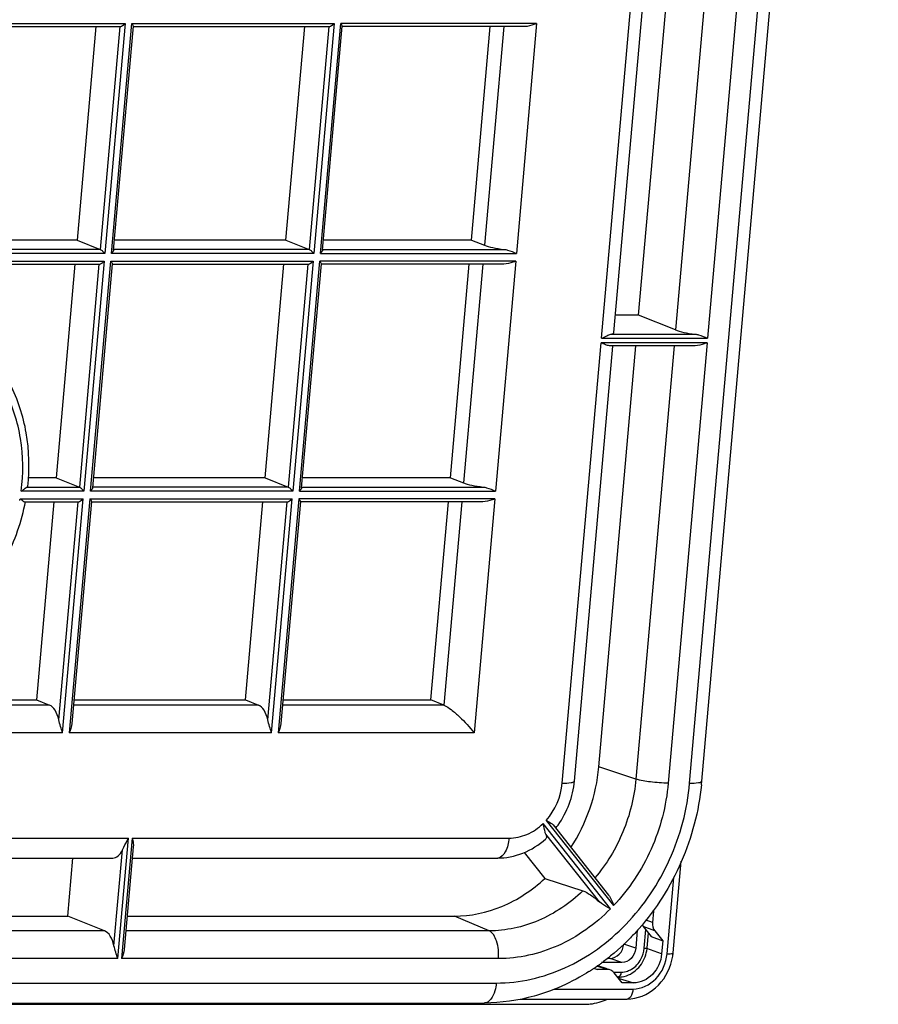
# Model space of a CAD drawing. Units: millimetres. Extents: x 0 to 594, y 0 to 420.
# Drawn here: x 104 to 126, y 138 to 163 of the extents above; entities that cross this region are included whole.
import ezdxf

# ---------------------------------------------------------------- set-up
doc = ezdxf.new("R2010")
doc.units = ezdxf.units.MM
doc.header["$LTSCALE"] = 32.67
doc.layers.add('BODEN-H185-4DXF_CONTINUOUS_LINE', color=7, linetype='CONTINUOUS')
doc.layers.add('DOSE-H185-F-DXF_CONTINUOUS_LINE', color=7, linetype='CONTINUOUS')

msp = doc.modelspace()

# ---------------------------------------------------------------- linework, layer by layer
at = {"layer": 'BODEN-H185-4DXF_CONTINUOUS_LINE', "color": 9, "linetype": 'CONTINUOUS'}
for p, q in [((121.01031, 143.97546), (125.39926, 193.75749)), ((118.81679, 155.0362), (120.03122, 168.81096)), ((121.84637, 168.73659), (120.65667, 155.24226)), ((122.66622, 168.81096), (121.45179, 155.0362)), ((101.94166, 162.86291), (106.97122, 162.86291)), ((106.97122, 162.86291), (106.46698, 157.1435)), ((106.63357, 157.1435), (107.13782, 162.86291)), ((107.13782, 162.86291), (112.16738, 162.86291)), ((112.16738, 162.86291), (111.66313, 157.1435)), ((111.82973, 157.1435), (112.33397, 162.86291)), ((117.20548, 162.86291), (112.33397, 162.86291)), ((117.20548, 162.86291), (116.70124, 157.1435)), ((106.84275, 162.78941), (106.35413, 157.24716)), ((112.0389, 162.78941), (111.55028, 157.24716)), ((116.38563, 162.78853), (115.90611, 157.34956)), ((106.35413, 157.24716), (101.48036, 157.24716)), ((111.55028, 157.24716), (106.67651, 157.24716)), ((111.87266, 157.24716), (116.39699, 157.24716)), ((101.42072, 156.95406), (106.45028, 156.95406)), ((106.46698, 157.1435), (101.43742, 157.1435)), ((106.45028, 156.95406), (105.94604, 151.23466)), ((106.11263, 151.23466), (106.61687, 156.95406)), ((106.61687, 156.95406), (111.64643, 156.95406)), ((111.66313, 157.1435), (106.63357, 157.1435)), ((111.64643, 156.95406), (111.14219, 151.23466)), ((111.30878, 151.23466), (111.81302, 156.95406)), ((116.68453, 156.95406), (111.81302, 156.95406)), ((111.82973, 157.1435), (116.70124, 157.1435)), ((116.68453, 156.95406), (116.18029, 151.23466)), ((106.3218, 156.88056), (105.83318, 151.33832)), ((111.51796, 156.88056), (111.02933, 151.33832)), ((115.86468, 156.87969), (115.38516, 151.44072)), ((118.81679, 155.0362), (121.45179, 155.0362)), ((119.05112, 155.13986), (121.14755, 155.13986)), ((117.84164, 143.97546), (118.807, 154.92517)), ((121.44201, 154.92517), (118.807, 154.92517)), ((120.62215, 154.8508), (119.67221, 144.07601)), ((121.44201, 154.92517), (120.47664, 143.97546)), ((104.53772, 151.33832), (105.83318, 151.33832)), ((111.02933, 151.33832), (106.15556, 151.33832)), ((111.35172, 151.33832), (115.87605, 151.33832)), ((105.94604, 151.23466), (104.38675, 151.23466)), ((111.14219, 151.23466), (106.11263, 151.23466)), ((111.30878, 151.23466), (116.18029, 151.23466)), ((104.3578, 151.04521), (105.92933, 151.04521)), ((105.32252, 145.54617), (105.80086, 150.97172)), ((105.41619, 145.22487), (105.92933, 151.04521)), ((106.09593, 151.04521), (105.58279, 145.22487)), ((106.09593, 151.04521), (111.12549, 151.04521)), ((110.51868, 145.54617), (110.99701, 150.97172)), ((110.61234, 145.22487), (111.12549, 151.04521)), ((111.29208, 151.04521), (110.77894, 145.22487)), ((116.16359, 151.04521), (111.29208, 151.04521)), ((115.34374, 150.97084), (114.89808, 145.91594)), ((116.16359, 151.04521), (115.65045, 145.22487)), ((105.09034, 145.91594), (100.49222, 145.91594)), ((110.2865, 145.91594), (105.68837, 145.91594)), ((114.89808, 145.91594), (110.88452, 145.91594)), ((105.41619, 145.22487), (100.38663, 145.22487)), ((110.61234, 145.22487), (105.58279, 145.22487)), ((115.65045, 145.22487), (110.77894, 145.22487)), ((119.67221, 144.07601), (118.75186, 144.3818)), ((117.44149, 143.04848), (119.11835, 140.92915)), ((119.04239, 140.85064), (117.36553, 142.96997)), ((98.05165, 142.60787), (107.05159, 142.60787)), ((106.78741, 139.61146), (107.05159, 142.60787)), ((107.14923, 142.60787), (106.88506, 139.61146)), ((107.14923, 142.60787), (116.51844, 142.60787)), ((118.76646, 141.02118), (117.43063, 142.70949)), ((106.69375, 139.93277), (106.90393, 142.31674)), ((120.44796, 139.72965), (120.61551, 141.6301)), ((116.02119, 140.30254), (115.15944, 140.66888)), ((120.08564, 140.51248), (119.9293, 140.57177)), ((106.46157, 140.30254), (96.99028, 140.30254)), ((116.02119, 140.30254), (106.99064, 140.30254)), ((120.14331, 140.3036), (119.85731, 140.41206)), ((120.31356, 139.72965), (119.94698, 139.86302)), ((106.78741, 139.61146), (97.22335, 139.61146)), ((116.25426, 139.61146), (106.88506, 139.61146)), ((118.69721, 139.34948), (118.70941, 139.34558)), ((118.9566, 139.34558), (118.70045, 139.4257)), ((119.23642, 139.12791), (119.61524, 139.00791)), ((97.16985, 139.0046), (116.20076, 139.0046)), ((117.64578, 138.85508), (119.60177, 138.85508))]:
    msp.add_line(p, q, dxfattribs=at)
at = {"layer": 'BODEN-H185-4DXF_CONTINUOUS_LINE', "color": 7, "linetype": 'CONTINUOUS'}
for p, q in [((121.31255, 144.02695), (125.7015, 193.80899)), ((119.12749, 155.18363), (120.3217, 168.72904)), ((119.74166, 155.6086), (120.89907, 168.73659)), ((101.97172, 162.78853), (106.85253, 162.78853)), ((106.24385, 162.78853), (105.77572, 157.47874)), ((106.68547, 157.2256), (107.1766, 162.79626)), ((107.16787, 162.78853), (112.04869, 162.78853)), ((110.97187, 157.47874), (111.44, 162.78853)), ((111.88162, 157.2256), (112.37275, 162.79626)), ((116.91194, 162.78853), (112.36403, 162.78853)), ((115.58346, 157.47874), (116.05159, 162.78853)), ((105.77572, 157.47874), (101.51163, 157.47874)), ((105.77572, 157.47874), (106.35413, 157.24716)), ((110.97187, 157.47874), (106.70778, 157.47874)), ((110.97187, 157.47874), (111.55028, 157.24716)), ((115.58346, 157.47874), (111.90394, 157.47874)), ((115.58346, 157.47874), (115.90611, 157.34956)), ((101.45078, 156.87969), (106.33159, 156.87969)), ((105.72291, 156.87969), (105.25478, 151.56989)), ((106.16452, 151.31675), (106.65565, 156.88741)), ((106.64693, 156.87969), (111.52774, 156.87969)), ((110.45093, 151.56989), (110.91906, 156.87969)), ((111.36067, 151.31675), (111.8518, 156.88741)), ((116.391, 156.87969), (111.84308, 156.87969)), ((115.06251, 151.56989), (115.53064, 156.87969)), ((119.74166, 155.6086), (119.16496, 155.6086)), ((120.65667, 155.24226), (119.74166, 155.6086)), ((118.14388, 144.02695), (119.09748, 154.84325)), ((118.75186, 144.3818), (119.67485, 154.8508)), ((121.14798, 154.8508), (119.01192, 154.8508)), ((105.25478, 151.56989), (104.56523, 151.56989)), ((105.25478, 151.56989), (105.83318, 151.33832)), ((110.45093, 151.56989), (106.18684, 151.56989)), ((110.45093, 151.56989), (111.02933, 151.33832)), ((115.06251, 151.56989), (111.38299, 151.56989)), ((115.06251, 151.56989), (115.38516, 151.44072)), ((104.4761, 150.97084), (105.81064, 150.97084)), ((105.20196, 150.97084), (104.76769, 146.04512)), ((106.13471, 150.97857), (105.64772, 145.45489)), ((106.12598, 150.97084), (111.0068, 150.97084)), ((109.96385, 146.04512), (110.39811, 150.97084)), ((111.33086, 150.97857), (110.84387, 145.45489)), ((115.87005, 150.97084), (111.32214, 150.97084)), ((114.57543, 146.04512), (115.0097, 150.97084)), ((100.5036, 146.04512), (104.76769, 146.04512)), ((104.76769, 146.04512), (105.09034, 145.91594)), ((105.69976, 146.04512), (109.96385, 146.04512)), ((109.96385, 146.04512), (110.2865, 145.91594)), ((110.89591, 146.04512), (114.57543, 146.04512)), ((114.89808, 145.91594), (114.57543, 146.04512)), ((117.61376, 142.93543), (118.99475, 141.19003)), ((107.17493, 142.39288), (106.94999, 139.84148)), ((116.89683, 142.2514), (117.40878, 141.60437)), ((97.49333, 142.11206), (106.66584, 142.11206)), ((105.54656, 140.66888), (105.67379, 142.11206)), ((107.15017, 142.11206), (116.22299, 142.11206)), ((120.59908, 139.7554), (120.7999, 142.03325)), ((117.40878, 141.60437), (118.35296, 141.29633)), ((120.11042, 140.79358), (120.08564, 140.51248)), ((96.30075, 140.66888), (105.54656, 140.66888)), ((106.46157, 140.30254), (105.54656, 140.66888)), ((107.02294, 140.66888), (115.15944, 140.66888)), ((119.85731, 140.41206), (120.05602, 140.16092)), ((120.14331, 140.3036), (120.34202, 140.05246)), ((120.05602, 140.16092), (120.34202, 140.05246)), ((120.34202, 140.05246), (120.31356, 139.72965)), ((118.70941, 139.34558), (118.67557, 139.35074)), ((118.9566, 139.34558), (118.70941, 139.34558)), ((118.95965, 139.35531), (118.72278, 139.4294)), ((119.33137, 139.00791), (119.13266, 139.25906)), ((119.61524, 139.00791), (119.33137, 139.00791)), ((116.80501, 138.60718), (119.45405, 138.60718)), ((96.87441, 138.50879), (115.90532, 138.50879)), ((100.82328, 138.4763), (118.39556, 138.4763))]:
    msp.add_line(p, q, dxfattribs=at)
for centre, radius, start, end in [((106.79383, 162.59008), 0.43904, 35.348968, 38.418914), ((111.98999, 162.59008), 0.43904, 35.348968, 38.418914), ((106.27289, 156.68124), 0.43904, 35.348968, 38.418914), ((111.46904, 156.68124), 0.43904, 35.348968, 38.418914), ((103.93781, 152.01511), 0.90036, 299.908748, 302.056678), ((105.75195, 150.77239), 0.43904, 35.348968, 38.418914), ((110.9481, 150.77239), 0.43904, 35.348968, 38.418914), ((115.04728, 144.57937), 6.28958, 354.122692, 354.961176), ((115.98732, 144.19045), 2.15559, 321.681544, 324.338522), ((119.94663, 140.80799), 0.16443, 354.972255, 4.517539), ((119.27424, 139.87373), 1.33014, 346.982482, 352.783956), ((119.3053, 139.86953), 1.2988, 352.795571, 354.958569), ((115.57958, 143.91472), 5.47282, 302.295278, 303.404937), ((115.55918, 143.94574), 5.50994, 303.404489, 304.122158), ((115.54848, 143.96157), 5.52905, 304.121887, 304.370792), ((115.5389, 143.97554), 5.54599, 304.370983, 304.994924), ((115.52581, 143.99424), 5.56882, 304.994892, 305.575685), ((115.51066, 144.0154), 5.59484, 305.57588, 306.411659), ((115.4968, 144.03423), 5.61822, 306.411411, 306.894835)]:
    msp.add_arc(centre, radius, start, end, dxfattribs=at)
at = {"layer": 'BODEN-H185-4DXF_CONTINUOUS_LINE', "color": 9, "linetype": 'CONTINUOUS'}
for centre, radius, start, end in [((99.72575, 151.84971), 4.70139, 349.574152, 350.147121), ((116.22276, 142.26441), 0.15228, 270.086368, 276.382996)]:
    msp.add_arc(centre, radius, start, end, dxfattribs=at)
at = {"layer": 'BODEN-H185-4DXF_CONTINUOUS_LINE', "color": 7, "linetype": 'CONTINUOUS'}
for centre, major_axis, ratio, start_param, end_param in [((116.41516, 157.35392), (0.59673, -0.06348), 0.18010981, -2.57318289, -1.58208549), ((121.16572, 155.24662), (0.59673, -0.06348), 0.18010981, -2.57318289, -1.58208549), ((118.53072, 155.24662), (0.59673, -0.06348), 0.18010981, -0.4925008, 0.00315664), ((115.89421, 151.44507), (0.59673, -0.06348), 0.18010981, -2.57318289, -1.58208549), ((105.02734, 145.32906), (-0.00438, 0.6), 0.52976252, -1.2044044, -0.213307), ((110.22349, 145.32906), (-0.00438, 0.6), 0.52976252, -1.2044044, -0.213307), ((106.66273, 142.71206), (-0.00438, 0.6), 0.52976252, -3.14297102, -2.29398908), ((106.39856, 139.71565), (-0.00438, 0.6), 0.52976252, -1.2044044, -0.213307), ((120.05949, 140.62098), (0.09994, 0.28289), 0.85289885, -3.83599376, -3.63433908), ((120.34549, 140.51252), (0.09994, 0.28289), 0.85289885, -4.41961107, -3.63433908), ((118.63041, 139.14396), (0.09982, 0.28296), 0.85271942, 0.03068795, 0.08360488), ((118.93052, 139.05009), (0.09982, 0.28296), 0.85271942, 5.79012376, 6.57539575)]:
    msp.add_ellipse(centre, major_axis=major_axis, ratio=ratio, start_param=start_param, end_param=end_param, dxfattribs=at)
for points, knots in [([(106.85091, 162.78863), (106.86117, 162.78897), (106.9075, 162.80453), (106.94519, 162.836), (106.97122, 162.86291)], [0, 0, 0, 0, 0.21515812, 1, 1, 1, 1]), ([(107.17632, 162.79459), (107.17662, 162.79764), (107.17196, 162.81619), (107.16088, 162.83144), (107.15193, 162.84409)], [0, 0, 0, 0, 0.16511803, 1, 1, 1, 1]), ([(112.04706, 162.78863), (112.05732, 162.78897), (112.10365, 162.80453), (112.14134, 162.836), (112.16738, 162.86291)], [0, 0, 0, 0, 0.21515812, 1, 1, 1, 1]), ([(112.37247, 162.79459), (112.37277, 162.79764), (112.36811, 162.81619), (112.35703, 162.83144), (112.34809, 162.84409)], [0, 0, 0, 0, 0.16511803, 1, 1, 1, 1]), ([(117.20548, 162.86291), (117.18298, 162.85337), (117.08894, 162.81616), (116.9882, 162.78863), (116.9112, 162.78853)], [0, 0, 0, 0, 0.24088477, 1, 1, 1, 1]), ([(106.35413, 157.24716), (106.37685, 157.23806), (106.41536, 157.20133), (106.45034, 157.16454), (106.46698, 157.1435)], [0, 0, 0, 0, 0.47723881, 1, 1, 1, 1]), ([(106.68546, 157.22702), (106.6849, 157.22034), (106.67412, 157.18837), (106.65193, 157.16248), (106.63357, 157.1435)], [0, 0, 0, 0, 0.2026154, 1, 1, 1, 1]), ([(111.55028, 157.24716), (111.57301, 157.23806), (111.61152, 157.20133), (111.64649, 157.16454), (111.66313, 157.1435)], [0, 0, 0, 0, 0.47723881, 1, 1, 1, 1]), ([(111.88162, 157.22702), (111.88106, 157.22034), (111.87027, 157.18837), (111.84809, 157.16248), (111.82973, 157.1435)], [0, 0, 0, 0, 0.2026154, 1, 1, 1, 1]), ([(116.39699, 157.24716), (116.4251, 157.24412), (116.53061, 157.22089), (116.62924, 157.17649), (116.70124, 157.1435)], [0, 0, 0, 0, 0.26308805, 1, 1, 1, 1]), ([(106.32997, 156.87979), (106.34022, 156.88012), (106.38656, 156.89569), (106.42424, 156.92715), (106.45028, 156.95406)], [0, 0, 0, 0, 0.21515812, 1, 1, 1, 1]), ([(106.65538, 156.88575), (106.65567, 156.8888), (106.65102, 156.90734), (106.63994, 156.9226), (106.63099, 156.93525)], [0, 0, 0, 0, 0.16511803, 1, 1, 1, 1]), ([(111.52612, 156.87979), (111.53638, 156.88012), (111.58271, 156.89569), (111.6204, 156.92715), (111.64643, 156.95406)], [0, 0, 0, 0, 0.21515812, 1, 1, 1, 1]), ([(111.85153, 156.88575), (111.85182, 156.8888), (111.84717, 156.90734), (111.83609, 156.9226), (111.82714, 156.93525)], [0, 0, 0, 0, 0.16511803, 1, 1, 1, 1]), ([(116.68453, 156.95406), (116.66204, 156.94452), (116.56799, 156.90732), (116.46726, 156.87978), (116.39025, 156.87968)], [0, 0, 0, 0, 0.24088477, 1, 1, 1, 1]), ([(104.549, 151.35092), (104.59779, 151.79193), (104.57761, 152.6764), (104.17795, 153.91455), (103.43695, 154.93229), (102.74756, 155.39365), (102.38157, 155.55095)], [0, 0, 0, 0, 0.26406496, 0.51864074, 0.76291817, 1, 1, 1, 1]), ([(118.81679, 155.0362), (118.86128, 155.05506), (118.93848, 155.09053), (119.01489, 155.13184), (119.05112, 155.13986)], [0, 0, 0, 0, 0.56568358, 1, 1, 1, 1]), ([(121.14755, 155.13986), (121.17566, 155.13682), (121.28117, 155.11359), (121.3798, 155.06919), (121.45179, 155.0362)], [0, 0, 0, 0, 0.26308557, 1, 1, 1, 1]), ([(119.01296, 154.85079), (118.98099, 154.85087), (118.91019, 154.87772), (118.84451, 154.90798), (118.807, 154.92517)], [0, 0, 0, 0, 0.43656776, 1, 1, 1, 1]), ([(121.44201, 154.92517), (121.41953, 154.91564), (121.32557, 154.87846), (121.22495, 154.85098), (121.14803, 154.85079)], [0, 0, 0, 0, 0.24093588, 1, 1, 1, 1]), ([(104.53772, 151.33832), (104.52016, 151.32886), (104.4827, 151.29514), (104.44101, 151.26788), (104.41569, 151.25203)], [0, 0, 0, 0, 0.40037288, 1, 1, 1, 1]), ([(104.54899, 151.35092), (104.54871, 151.34848), (104.54563, 151.34307), (104.54066, 151.3399), (104.53772, 151.33832)], [0, 0, 0, 0, 0.42399371, 1, 1, 1, 1]), ([(105.83318, 151.33832), (105.85591, 151.32922), (105.89442, 151.29248), (105.92939, 151.25569), (105.94604, 151.23466)], [0, 0, 0, 0, 0.47723881, 1, 1, 1, 1]), ([(106.16452, 151.31818), (106.16396, 151.31149), (106.15317, 151.27953), (106.13099, 151.25363), (106.11263, 151.23466)], [0, 0, 0, 0, 0.2026154, 1, 1, 1, 1]), ([(111.02933, 151.33832), (111.05206, 151.32922), (111.09057, 151.29248), (111.12555, 151.25569), (111.14219, 151.23466)], [0, 0, 0, 0, 0.47723881, 1, 1, 1, 1]), ([(111.36067, 151.31818), (111.36011, 151.31149), (111.34933, 151.27953), (111.32714, 151.25363), (111.30878, 151.23466)], [0, 0, 0, 0, 0.2026154, 1, 1, 1, 1]), ([(115.87605, 151.33832), (115.90415, 151.33527), (116.00967, 151.31205), (116.1083, 151.26764), (116.18029, 151.23466)], [0, 0, 0, 0, 0.26308805, 1, 1, 1, 1]), ([(100.61992, 147.16608), (101.07551, 147.20051), (102.00078, 147.45917), (103.1816, 148.31259), (104.0673, 149.52375), (104.40088, 150.48491), (104.49371, 150.97984)], [0, 0, 0, 0, 0.23608875, 0.4832277, 0.73979318, 1, 1, 1, 1]), ([(104.3578, 151.04521), (104.38157, 151.0287), (104.41903, 151.00373), (104.45924, 150.971), (104.47738, 150.97084)], [0, 0, 0, 0, 0.61471439, 1, 1, 1, 1]), ([(105.80902, 150.97094), (105.81928, 150.97127), (105.86561, 150.98684), (105.9033, 151.01831), (105.92933, 151.04521)], [0, 0, 0, 0, 0.21515812, 1, 1, 1, 1]), ([(106.13443, 150.9769), (106.13473, 150.97995), (106.13007, 150.99849), (106.11899, 151.01375), (106.11005, 151.0264)], [0, 0, 0, 0, 0.16511803, 1, 1, 1, 1]), ([(111.00517, 150.97094), (111.01543, 150.97127), (111.06176, 150.98684), (111.09945, 151.01831), (111.12549, 151.04521)], [0, 0, 0, 0, 0.21515812, 1, 1, 1, 1]), ([(111.33058, 150.9769), (111.33088, 150.97995), (111.32622, 150.99849), (111.31514, 151.01375), (111.3062, 151.0264)], [0, 0, 0, 0, 0.16511803, 1, 1, 1, 1]), ([(116.16359, 151.04521), (116.14109, 151.03567), (116.04705, 150.99847), (115.94631, 150.97094), (115.86931, 150.97083)], [0, 0, 0, 0, 0.24088477, 1, 1, 1, 1]), ([(114.89808, 145.91594), (114.96457, 145.88932), (115.09883, 145.79272), (115.3556, 145.56775), (115.53887, 145.36588), (115.65045, 145.22487)], [0, 0, 0, 0, 0.20910077, 0.47497001, 1, 1, 1, 1]), ([(121.30379, 143.93533), (121.23609, 143.27761), (120.89491, 141.98066), (120.1796, 140.84512), (119.74522, 140.35255)], [0, 0, 0, 0, 0.50168793, 1, 1, 1, 1]), ([(117.44149, 143.04848), (117.45921, 143.03931), (117.51972, 143.00707), (117.58374, 142.97314), (117.61437, 142.93467)], [0, 0, 0, 0, 0.28864124, 1, 1, 1, 1]), ([(117.43063, 142.70949), (117.41609, 142.74638), (117.40103, 142.83542), (117.37962, 142.92216), (117.36553, 142.96997)], [0, 0, 0, 0, 0.44310392, 1, 1, 1, 1]), ([(106.90393, 142.31674), (106.91442, 142.33962), (106.96577, 142.43561), (107.01863, 142.531), (107.05159, 142.60787)], [0, 0, 0, 0, 0.23135385, 1, 1, 1, 1]), ([(107.14923, 142.60787), (107.15389, 142.5894), (107.17009, 142.51902), (107.17953, 142.44584), (107.17492, 142.39272)], [0, 0, 0, 0, 0.26322673, 1, 1, 1, 1]), ([(116.22299, 142.11206), (116.44047, 142.11206), (116.88403, 142.20082), (117.26394, 142.44197), (117.43014, 142.59003)], [0, 0, 0, 0, 0.49419222, 1, 1, 1, 1]), ([(117.43063, 142.70949), (117.43576, 142.69649), (117.44884, 142.65966), (117.45021, 142.60789), (117.43014, 142.59003)], [0, 0, 0, 0, 0.34213361, 1, 1, 1, 1]), ([(115.15944, 140.66888), (115.561, 140.66888), (116.3935, 140.84708), (117.09713, 141.31564), (117.40878, 141.60437)], [0, 0, 0, 0, 0.48592344, 1, 1, 1, 1]), ([(118.35296, 141.29633), (118.42134, 141.27405), (118.56687, 141.18846), (118.69672, 141.08474), (118.76646, 141.02118)], [0, 0, 0, 0, 0.43252166, 1, 1, 1, 1]), ([(119.04239, 140.85064), (119.02004, 140.86244), (118.92449, 140.91267), (118.82775, 140.96532), (118.76646, 141.02118)], [0, 0, 0, 0, 0.23360551, 1, 1, 1, 1]), ([(119.74522, 140.35255), (119.67876, 140.27718), (119.40799, 139.98502), (119.10786, 139.71991), (118.86969, 139.54112)], [0, 0, 0, 0, 0.25229506, 1, 1, 1, 1]), ([(119.45405, 138.60718), (119.70782, 138.60718), (120.23691, 138.82706), (120.51015, 139.31414), (120.5702, 139.57412)], [0, 0, 0, 0, 0.48746431, 1, 1, 1, 1]), ([(120.31356, 139.72965), (120.29716, 139.54366), (120.14628, 139.18619), (119.78624, 139.00791), (119.61524, 139.00791)], [0, 0, 0, 0, 0.52196291, 1, 1, 1, 1]), ([(118.50361, 139.28852), (118.42793, 139.24068), (118.12364, 139.05865), (117.80094, 138.90716), (117.55285, 138.81398)], [0, 0, 0, 0, 0.25251203, 1, 1, 1, 1]), ([(117.55285, 138.81398), (117.41977, 138.76399), (116.88732, 138.58932), (116.32336, 138.50879), (115.90532, 138.50879)], [0, 0, 0, 0, 0.25375426, 1, 1, 1, 1]), ([(118.39556, 138.4763), (118.4433, 138.4763), (118.63798, 138.4873), (118.8296, 138.54168), (118.96355, 138.60228)], [0, 0, 0, 0, 0.2451458, 1, 1, 1, 1])]:
    msp.add_open_spline(points, degree=3, knots=knots, dxfattribs=at)
at = {"layer": 'BODEN-H185-4DXF_CONTINUOUS_LINE', "color": 9, "linetype": 'CONTINUOUS'}
for points, knots in [([(104.38675, 151.23466), (104.4438, 151.66686), (104.43756, 152.53425), (104.05097, 153.7443), (103.31902, 154.72081), (102.63741, 155.14195), (102.27947, 155.27604)], [0, 0, 0, 0, 0.26712687, 0.52284568, 0.7657908, 1, 1, 1, 1]), ([(116.20076, 139.0046), (116.7833, 139.0046), (117.99586, 139.28761), (119.52271, 140.40503), (120.61231, 142.03328), (120.95273, 143.32233), (121.01031, 143.97546)], [0, 0, 0, 0, 0.23244179, 0.47951166, 0.73838288, 1, 1, 1, 1]), ([(117.84164, 143.97546), (117.91487, 143.97546), (118.01289, 143.97991), (118.10996, 143.99747), (118.14295, 144.01675), (118.14388, 144.02695)], [0, 0, 0, 0, 0.70088153, 0.90190361, 1, 1, 1, 1]), ([(119.67221, 144.07601), (119.63272, 143.62811), (119.4145, 142.74254), (118.94373, 141.96082), (118.65573, 141.61896)], [0, 0, 0, 0, 0.50146706, 1, 1, 1, 1]), ([(120.47664, 143.97546), (120.4269, 143.41128), (120.13684, 142.29832), (119.50368, 141.33671), (119.11835, 140.92915)], [0, 0, 0, 0, 0.50243195, 1, 1, 1, 1]), ([(120.47664, 143.97546), (120.32836, 143.97546), (120.05848, 143.997), (119.78847, 144.03738), (119.67221, 144.07601)], [0, 0, 0, 0, 0.5475737, 1, 1, 1, 1]), ([(121.01031, 143.97546), (121.08353, 143.97546), (121.1816, 143.97986), (121.27857, 143.9975), (121.31165, 144.01674), (121.31255, 144.02695)], [0, 0, 0, 0, 0.70082734, 0.90182464, 1, 1, 1, 1]), ([(116.51844, 142.60787), (116.6703, 142.60787), (116.98546, 142.67719), (117.24943, 142.85856), (117.36553, 142.96997)], [0, 0, 0, 0, 0.48553239, 1, 1, 1, 1]), ([(116.51844, 142.60787), (116.50797, 142.48911), (116.4726, 142.2959), (116.31802, 142.12182), (116.23969, 142.11307)], [0, 0, 0, 0, 0.60202501, 1, 1, 1, 1]), ([(118.35296, 141.29633), (118.033, 140.99045), (117.30606, 140.49272), (116.43903, 140.30254), (116.02119, 140.30254)], [0, 0, 0, 0, 0.51441735, 1, 1, 1, 1]), ([(119.04239, 140.85064), (118.66655, 140.47109), (117.80274, 139.85057), (116.75728, 139.61146), (116.25426, 139.61146)], [0, 0, 0, 0, 0.51500884, 1, 1, 1, 1]), ([(116.25426, 139.61146), (116.26721, 139.75829), (116.25025, 140.00601), (116.11718, 140.26173), (116.02119, 140.30254)], [0, 0, 0, 0, 0.58560281, 1, 1, 1, 1]), ([(119.60177, 138.85508), (119.80897, 138.85508), (120.24517, 139.07119), (120.42809, 139.50428), (120.44796, 139.72965)], [0, 0, 0, 0, 0.47803961, 1, 1, 1, 1]), ([(120.44796, 139.72965), (120.48457, 139.72965), (120.52438, 139.73349), (120.59771, 139.74027), (120.59907, 139.7554)], [0, 0, 0, 0, 0.7067798, 1, 1, 1, 1]), ([(116.20076, 139.0046), (116.19493, 138.93852), (116.16739, 138.75468), (116.0376, 138.50884), (115.90532, 138.50882)], [0, 0, 0, 0, 0.33399945, 1, 1, 1, 1]), ([(119.60177, 138.85508), (119.59886, 138.82205), (119.58508, 138.73013), (119.5202, 138.60728), (119.45405, 138.60721)], [0, 0, 0, 0, 0.33387329, 1, 1, 1, 1])]:
    msp.add_open_spline(points, degree=3, knots=knots, dxfattribs=at)
at = {"layer": 'BODEN-H185-4DXF_CONTINUOUS_LINE', "color": 7, "linetype": 'CONTINUOUS'}
for points in [[(105.41619, 145.22487), (105.38889, 145.33303), (105.34555, 145.43701), (105.32252, 145.54617)], [(105.64779, 145.45566), (105.64076, 145.37605), (105.61428, 145.29832), (105.58279, 145.22487)], [(110.61234, 145.22487), (110.58504, 145.33303), (110.5417, 145.43701), (110.51868, 145.54617)], [(110.84395, 145.45566), (110.83691, 145.37605), (110.81043, 145.29832), (110.77894, 145.22487)], [(118.05715, 142.37534), (118.44411, 142.96797), (118.6897, 143.67676), (118.75186, 144.3818)], [(117.73869, 142.93376), (117.96527, 143.24949), (118.10975, 143.63983), (118.14388, 144.02695)], [(118.99424, 141.19069), (119.05399, 141.11492), (119.09046, 141.02153), (119.11835, 140.92915)], [(106.78741, 139.61146), (106.76011, 139.71963), (106.71677, 139.82361), (106.69375, 139.93277)], [(106.95006, 139.84227), (106.94303, 139.76265), (106.91655, 139.68492), (106.88506, 139.61146)], [(118.67561, 139.35086), (118.66009, 139.35582), (118.64539, 139.36453), (118.6335, 139.37566)]]:
    msp.add_open_spline(points, degree=3, dxfattribs=at)
at = {"layer": 'BODEN-H185-4DXF_CONTINUOUS_LINE', "color": 9, "linetype": 'CONTINUOUS'}
msp.add_open_spline([(117.44149, 143.04848), (117.66648, 143.29878), (117.81208, 143.64021), (117.84164, 143.97546)], degree=3, dxfattribs=at)
at = {"layer": 'DOSE-H185-F-DXF_CONTINUOUS_LINE', "color": 7, "linetype": 'CONTINUOUS'}
for p, q in [((119.70796, 140.32228), (119.66793, 139.8683)), ((119.95358, 139.88118), (119.98605, 140.24936)), ((119.02946, 139.61796), (118.96035, 139.61796)), ((119.32491, 139.51377), (118.81951, 139.51377))]:
    msp.add_line(p, q, dxfattribs=at)
at = {"layer": 'DOSE-H185-F-DXF_CONTINUOUS_LINE', "color": 9, "linetype": 'CONTINUOUS'}
for p, q in [((119.87803, 139.8683), (119.91908, 140.334)), ((119.66793, 139.8683), (119.37249, 139.97249)), ((119.02946, 139.61796), (118.98107, 139.63329)), ((119.32491, 139.51377), (119.02946, 139.61796)), ((119.13266, 139.27486), (119.30384, 139.27486))]:
    msp.add_line(p, q, dxfattribs=at)
at = {"layer": 'DOSE-H185-F-DXF_CONTINUOUS_LINE', "color": 7, "linetype": 'CONTINUOUS'}
for centre, radius, start, end in [((119.101, 139.95798), 0.85607, 339.220177, 353.215037), ((119.1303, 139.95379), 0.82648, 353.263436, 354.959634), ((119.22935, 139.77237), 0.62146, 270.058042, 279.627261)]:
    msp.add_arc(centre, radius, start, end, dxfattribs=at)
for points, knots in [([(119.02946, 139.61796), (119.11347, 139.61796), (119.29037, 139.70547), (119.36443, 139.88112), (119.37249, 139.97249)], [0, 0, 0, 0, 0.47802985, 1, 1, 1, 1]), ([(119.66793, 139.8683), (119.65988, 139.77694), (119.58576, 139.60134), (119.4089, 139.51377), (119.32491, 139.51377)], [0, 0, 0, 0, 0.52196291, 1, 1, 1, 1]), ([(119.5354, 139.22902), (119.65964, 139.29504), (119.80252, 139.43795), (119.88416, 139.60887), (119.90138, 139.65426)], [0, 0, 0, 0, 0.7434555, 1, 1, 1, 1])]:
    msp.add_open_spline(points, degree=3, knots=knots, dxfattribs=at)
at = {"layer": 'DOSE-H185-F-DXF_CONTINUOUS_LINE', "color": 9, "linetype": 'CONTINUOUS'}
for points in [[(119.79713, 139.59841), (119.84159, 139.68114), (119.86978, 139.77475), (119.87803, 139.8683)], [(119.30384, 139.27486), (119.35943, 139.27486), (119.4157, 139.28529), (119.46802, 139.30404)]]:
    msp.add_open_spline(points, degree=3, dxfattribs=at)
for points, knots in [([(119.87803, 139.8683), (119.89633, 139.8683), (119.91608, 139.87024), (119.95302, 139.8736), (119.95358, 139.88118)], [0, 0, 0, 0, 0.7066653, 1, 1, 1, 1]), ([(119.46802, 139.30404), (119.50197, 139.31621), (119.63707, 139.38097), (119.74363, 139.49886), (119.79713, 139.59841)], [0, 0, 0, 0, 0.24190288, 1, 1, 1, 1]), ([(119.30384, 139.27486), (119.30239, 139.25838), (119.29544, 139.21242), (119.26307, 139.15112), (119.22998, 139.15096)], [0, 0, 0, 0, 0.33327886, 1, 1, 1, 1])]:
    msp.add_open_spline(points, degree=3, knots=knots, dxfattribs=at)
at = {"layer": 'DOSE-H185-F-DXF_CONTINUOUS_LINE', "color": 7, "linetype": 'CONTINUOUS'}
msp.add_open_spline([(119.33328, 139.15966), (119.40352, 139.17152), (119.4725, 139.1956), (119.5354, 139.22902)], degree=3, dxfattribs=at)

doc.saveas('drawing.dxf')
